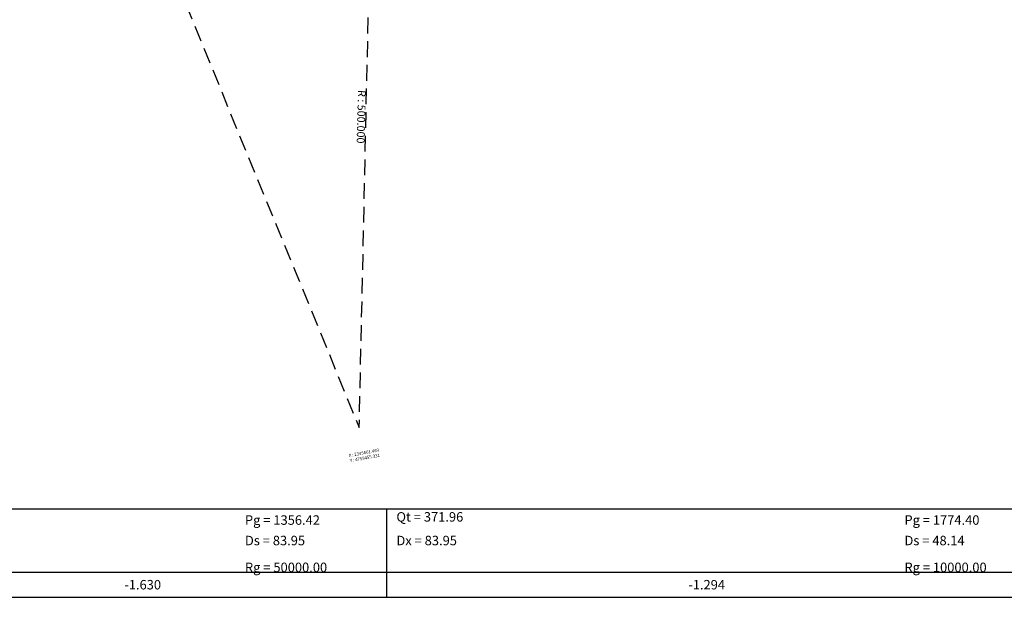
# Model space of a CAD drawing. Units: millimetres. Extents: x 2391623 to 2393075, y 4746912 to 4747800.
# Drawn here: x 2392328 to 2392640, y 4747372 to 4747555 of the extents above; entities that cross this region are included whole.
import ezdxf

# ---------------------------------------------------------------- set-up
doc = ezdxf.new("R2010")
doc.units = ezdxf.units.MM
doc.header["$MEASUREMENT"] = 0
doc.linetypes.add('CONTINUA', pattern=[0])
doc.linetypes.add('TRATTEGGIATA', pattern=[0.75, 0.5, -0.25])
doc.layers.get('0').update_dxf_attribs({"linetype": 'CONTINUOUS'})
doc.layers.add('TaccheRaccordi', color=7, linetype='CONTINUOUS')
doc.layers.add('Tracciati', color=8, linetype='CONTINUOUS')
doc.styles.add('FONTSTYLE_1', font='ARIAL.TTF', dxfattribs={"height": 0.2})

msp = doc.modelspace()

# ---------------------------------------------------------------- linework, layer by layer
at = {"color": 253}
for p, q in [((2391661.36, 4747400.12, -0.25), (2392851.14, 4747400.12, -0.25)), ((2391661.36, 4747400.12, -0.25), (2392851.14, 4747400.12, -0.25)), ((2392444.62, 4747380.12, -0.25), (2392444.62, 4747400.12, -0.25)), ((2391661.36, 4747380.12, -0.25), (2392851.14, 4747380.12, -0.25)), ((2392444.62, 4747372.12, -0.25), (2392444.62, 4747380.12, -0.25)), ((2391661.36, 4747372.12, -0.25), (2392851.14, 4747372.12, -0.25))]:
    msp.add_line(p, q, dxfattribs=at)
at = {"color": 5, "linetype": 'CONTINUA', "ltscale": 5}
msp.add_lwpolyline([(2391661.36, 4747400.12), (2392851.14, 4747400.12), (2392851.14, 4747794), (2391661.36, 4747794)], close=True, dxfattribs=at)
at = {"layer": 'Tracciati', "linetype": 'TRATTEGGIATA', "ltscale": 10, "elevation": 7863.41, "flags": 128}
msp.add_lwpolyline([(2392341.07, 4747657.25), (2392435.84, 4747425.91), (2392441.31, 4747675.85)], dxfattribs=at)

# ---------------------------------------------------------------- texts
at = {"color": 0}
for s, p in [('Pg = 1356.42', (2392399.62, 4747395.12, -0.25)), ('Qt = 371.96', (2392447.62, 4747396.12, -0.25)), ('Pg = 1774.40', (2392608.61, 4747395.12, -0.25)), ('Ds = 83.95', (2392399.62, 4747388.62, -0.25)), ('Dx = 83.95', (2392447.62, 4747388.62, -0.25)), ('Ds = 48.14', (2392608.61, 4747388.62, -0.25)), ('Rg = 50000.00', (2392399.62, 4747380.12, -0.25)), ('Rg = 10000.00', (2392608.61, 4747380.12, -0.25))]:
    msp.add_text(s, height=3, dxfattribs=at).set_placement(p)
at = {"color": 1}
for s, p in [('-1.630', (2392361.39, 4747374.62, -0.25)), ('-1.294', (2392540.11, 4747374.62, -0.25))]:
    msp.add_text(s, height=3, dxfattribs=at).set_placement(p)
at = {"layer": 'TaccheRaccordi', "color": 7, "style": 'FONTSTYLE_1'}
for s, insert, char_height, attachment_point, rotation in [('R : 500.000', (2392437.73, 4747524.41, 7863.41), 2.4973, 2, 268.548), ('X : 2395661.469\\PY : 4759455.331', (2392437.49, 4747417, 7863.41), 1, 5, 10.448)]:
    msp.add_mtext(s, dxfattribs=dict(at, insert=insert, char_height=char_height, attachment_point=attachment_point, rotation=rotation))

doc.saveas('drawing.dxf')
